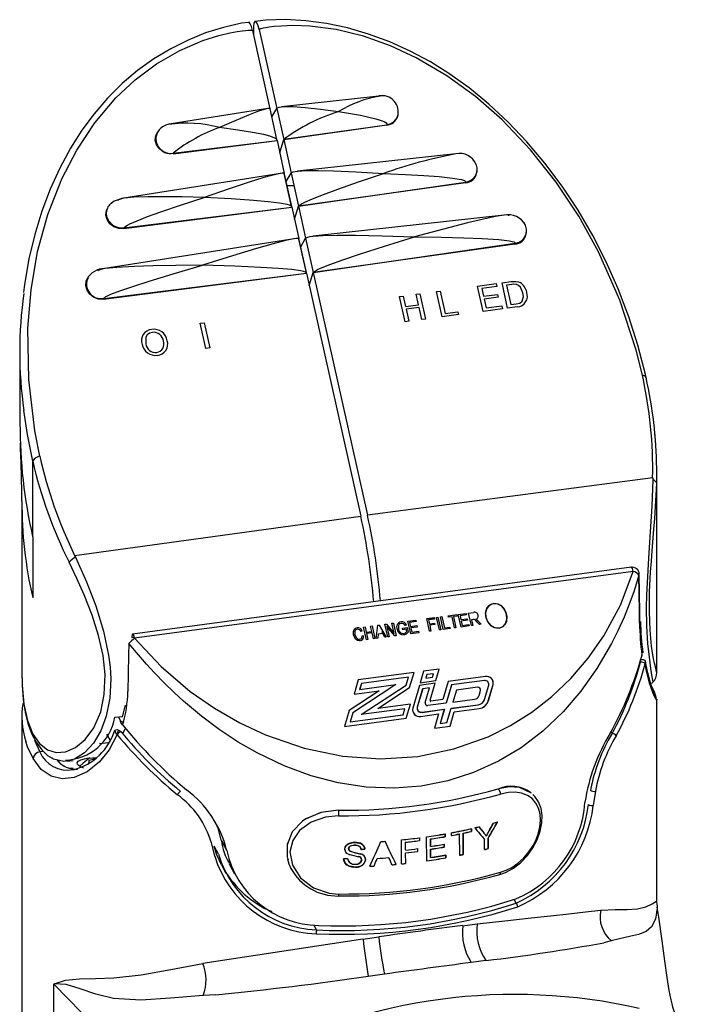
# Model space of a CAD drawing. Extents: x -40 to 594, y 0 to 417.
# Drawn here: x 550 to 550, y 95 to 96 of the extents above; entities that cross this region are included whole.
import ezdxf

# ---------------------------------------------------------------- set-up
doc = ezdxf.new("R2010")
doc.units = 0
doc.layers.get('0').update_dxf_attribs({"linetype": 'CONTINUOUS'})

msp = doc.modelspace()

# ---------------------------------------------------------------- linework, layer by layer
at = {"color": 7, "linetype": 'CONTINUOUS'}
for p, q in [((549.8614, 96.0078), (549.8866, 95.8945)), ((549.8627, 96.011), (549.8627, 96.002)), ((549.871, 96.0091), (549.8965, 95.8947)), ((550.0446, 95.9129), (549.9034, 95.8974)), ((549.8836, 95.8947), (549.7435, 95.8725)), ((549.8968, 95.8497), (549.8868, 95.8945)), ((549.8895, 95.8826), (549.8965, 95.8947)), ((549.8965, 95.8947), (549.9066, 95.8497)), ((549.9066, 95.8497), (550.0562, 95.8713)), ((550.056, 95.8707), (549.9066, 95.8497)), ((549.7464, 95.8292), (549.8969, 95.8484)), ((549.7466, 95.8299), (549.8969, 95.8484)), ((549.8778, 95.846), (549.8778, 95.846)), ((549.8875, 95.8472), (549.8875, 95.8472)), ((549.8969, 95.8484), (549.9075, 95.8007)), ((549.9008, 95.8309), (549.9066, 95.8497)), ((549.9066, 95.8497), (549.9174, 95.8012)), ((549.9319, 95.8532), (549.9319, 95.8533)), ((549.8262, 95.8394), (549.8262, 95.8397)), ((550.1558, 95.8292), (549.9267, 95.804)), ((549.902, 95.8007), (549.6749, 95.7648)), ((549.9181, 95.753), (549.9075, 95.8008)), ((549.9102, 95.7888), (549.9174, 95.8012)), ((549.9174, 95.8012), (549.9281, 95.7531)), ((549.9182, 95.7529), (549.9077, 95.7999)), ((549.9281, 95.7531), (550.1702, 95.7882)), ((550.1699, 95.7871), (549.9281, 95.7531)), ((549.6749, 95.7208), (549.9184, 95.7518)), ((549.6752, 95.7218), (549.9184, 95.7518)), ((549.8633, 95.7448), (549.8633, 95.745)), ((549.8993, 95.7495), (549.8993, 95.7494)), ((549.909, 95.7507), (549.909, 95.7506)), ((549.9184, 95.7518), (549.9286, 95.7063)), ((549.9223, 95.7343), (549.9281, 95.7531)), ((549.9281, 95.7531), (549.9384, 95.7069)), ((549.8269, 95.7402), (549.8269, 95.7405)), ((550.226, 95.7403), (549.949, 95.7099)), ((549.6749, 95.7208), (549.6752, 95.7218)), ((549.9218, 95.7062), (549.6472, 95.6628)), ((549.9394, 95.6571), (549.9284, 95.7065)), ((549.9396, 95.6568), (549.9287, 95.7056)), ((549.9312, 95.6946), (549.9384, 95.7069)), ((549.9384, 95.7069), (549.9495, 95.6572)), ((549.9495, 95.6572), (550.2418, 95.6995)), ((550.2415, 95.6983), (549.9495, 95.6572)), ((550.047, 95.6714), (550.047, 95.671)), ((549.6457, 95.6185), (549.9398, 95.656)), ((549.6461, 95.6197), (549.9398, 95.656)), ((549.9398, 95.656), (550.0182, 95.3042)), ((549.9437, 95.6384), (549.9495, 95.6572)), ((549.9495, 95.6572), (550.0279, 95.3055)), ((550.2229, 95.6423), (550.2361, 95.644)), ((550.1278, 95.6295), (550.1333, 95.6303)), ((550.136, 95.593), (550.1278, 95.6295)), ((550.1333, 95.6303), (550.1405, 95.5979)), ((550.1873, 95.6375), (550.2145, 95.6411)), ((550.1954, 95.6009), (550.1873, 95.6375)), ((550.2154, 95.6369), (550.1937, 95.634)), ((550.1937, 95.634), (550.1962, 95.6228)), ((550.2145, 95.6411), (550.2154, 95.6369)), ((550.2311, 95.6057), (550.2229, 95.6423)), ((550.2371, 95.6398), (550.2293, 95.6388)), ((550.2293, 95.6388), (550.2356, 95.6107)), ((549.6457, 95.6185), (549.6461, 95.6197)), ((550.0743, 95.6224), (550.0798, 95.6231)), ((550.0825, 95.5858), (550.0743, 95.6224)), ((550.0798, 95.6231), (550.0831, 95.6081)), ((550.0986, 95.6256), (550.104, 95.6263)), ((550.1019, 95.6106), (550.0986, 95.6256)), ((550.104, 95.6263), (550.1122, 95.5898)), ((550.1962, 95.6228), (550.2165, 95.6255)), ((550.2174, 95.6213), (550.1971, 95.6185)), ((550.1971, 95.6185), (550.1999, 95.6059)), ((550.2165, 95.6255), (550.2174, 95.6213)), ((550.0831, 95.6081), (550.1019, 95.6106)), ((550.1029, 95.6064), (550.0841, 95.6039)), ((550.0841, 95.6039), (550.0879, 95.5865)), ((550.1067, 95.5891), (550.1029, 95.6064)), ((550.1405, 95.5979), (550.1588, 95.6004)), ((550.1588, 95.6004), (550.1598, 95.5962)), ((550.2236, 95.6047), (550.1954, 95.6009)), ((550.1999, 95.6059), (550.2227, 95.6089)), ((550.2227, 95.6089), (550.2236, 95.6047)), ((550.2449, 95.6076), (550.2311, 95.6057)), ((550.2356, 95.6107), (550.2436, 95.6117)), ((550.0879, 95.5865), (550.0825, 95.5858)), ((550.1122, 95.5898), (550.1067, 95.5891)), ((550.1598, 95.5962), (550.136, 95.593)), ((549.7858, 95.5837), (549.7912, 95.5844)), ((549.7939, 95.5471), (549.7858, 95.5837)), ((549.7912, 95.5844), (549.7994, 95.5479)), ((549.5244, 95.5452), (549.5244, 95.4388)), ((549.7994, 95.5479), (549.7939, 95.5471)), ((549.5429, 95.2741), (549.5429, 95.3841)), ((550.4412, 95.3595), (550.0279, 95.3055)), ((550.4412, 95.3595), (550.4412, 95.357)), ((550.4472, 95.0777), (550.4472, 95.3664)), ((549.5272, 95.3263), (549.5272, 95.0816)), ((549.6037, 95.2473), (550.0182, 95.3042)), ((549.5429, 95.2741), (549.5428, 95.2747)), ((549.5429, 95.2741), (549.5429, 95.1861)), ((549.6037, 95.2473), (549.6049, 95.2449)), ((550.4104, 95.2302), (549.6875, 95.1333)), ((550.4131, 95.2241), (549.6906, 95.1273)), ((550.1338, 95.1584), (550.1358, 95.1587)), ((550.1378, 95.1401), (550.1338, 95.1584)), ((550.1358, 95.1587), (550.1394, 95.1425)), ((550.1448, 95.1599), (550.1573, 95.1616)), ((550.1453, 95.1578), (550.1448, 95.1599)), ((550.1505, 95.1585), (550.1453, 95.1578)), ((550.1541, 95.1423), (550.1505, 95.1585)), ((550.1578, 95.1594), (550.1525, 95.1587)), ((550.1525, 95.1587), (550.1561, 95.1426)), ((550.1573, 95.1616), (550.1578, 95.1594)), ((550.1596, 95.1619), (550.1711, 95.1634)), ((550.1637, 95.1436), (550.1596, 95.1619)), ((550.1716, 95.1613), (550.1621, 95.16)), ((550.1621, 95.16), (550.1634, 95.1543)), ((550.1711, 95.1634), (550.1716, 95.1613)), ((550.1744, 95.1639), (550.1815, 95.1648)), ((550.1785, 95.1456), (550.1744, 95.1639)), ((550.0326, 95.1449), (550.0347, 95.1451)), ((550.0343, 95.1373), (550.0326, 95.1449)), ((550.0346, 95.1451), (550.0347, 95.1451)), ((550.0346, 95.1451), (550.0387, 95.1268)), ((550.0347, 95.1451), (550.0387, 95.1269)), ((550.0407, 95.1271), (550.0428, 95.1462)), ((550.0428, 95.1462), (550.0448, 95.1465)), ((550.0448, 95.1465), (550.055, 95.129)), ((550.0532, 95.1476), (550.0554, 95.1479)), ((550.0573, 95.1293), (550.0532, 95.1476)), ((550.0554, 95.1479), (550.0668, 95.1344)), ((550.0674, 95.1307), (550.0561, 95.1442)), ((550.0561, 95.1442), (550.0593, 95.1296)), ((550.0635, 95.149), (550.0655, 95.1493)), ((550.0668, 95.1344), (550.0635, 95.149)), ((550.0655, 95.1493), (550.0696, 95.131)), ((550.0845, 95.1464), (550.0826, 95.1457)), ((550.0866, 95.1521), (550.0981, 95.1536)), ((550.0907, 95.1338), (550.0866, 95.1521)), ((550.0986, 95.1515), (550.0891, 95.1502)), ((550.0891, 95.1502), (550.0903, 95.1445)), ((550.0903, 95.1445), (550.0994, 95.1457)), ((550.0981, 95.1536), (550.0986, 95.1515)), ((550.0994, 95.1457), (550.0999, 95.1436)), ((550.1139, 95.1558), (550.1247, 95.1572)), ((550.118, 95.1375), (550.1139, 95.1558)), ((550.114, 95.1557), (550.1247, 95.1571)), ((550.1252, 95.1551), (550.1164, 95.1539)), ((550.1164, 95.1539), (550.1177, 95.1482)), ((550.1164, 95.1538), (550.1164, 95.1539)), ((550.1164, 95.1538), (550.1177, 95.1481)), ((550.1177, 95.1482), (550.1252, 95.1492)), ((550.1177, 95.1481), (550.1252, 95.1491)), ((550.1177, 95.1481), (550.1177, 95.1482)), ((550.1181, 95.146), (550.12, 95.1377)), ((550.1182, 95.146), (550.1181, 95.146)), ((550.1257, 95.1471), (550.1182, 95.1461)), ((550.1182, 95.1461), (550.12, 95.1377)), ((550.1247, 95.1572), (550.1252, 95.1551)), ((550.1247, 95.1571), (550.1252, 95.1551)), ((550.1252, 95.1492), (550.1257, 95.1471)), ((550.1252, 95.1491), (550.1256, 95.1471)), ((550.128, 95.1576), (550.13, 95.1579)), ((550.1321, 95.1394), (550.128, 95.1576)), ((550.13, 95.1579), (550.1341, 95.1396)), ((550.1634, 95.1543), (550.1724, 95.1555)), ((550.1755, 95.1452), (550.1637, 95.1436)), ((550.1729, 95.1534), (550.1638, 95.1522)), ((550.1638, 95.1522), (550.1652, 95.146)), ((550.1652, 95.146), (550.175, 95.1473)), ((550.1724, 95.1555), (550.1729, 95.1534)), ((550.175, 95.1473), (550.1755, 95.1452)), ((550.1805, 95.1458), (550.1785, 95.1456)), ((550.1812, 95.1543), (550.1787, 95.1539)), ((550.1787, 95.1539), (550.1805, 95.1458)), ((550.1902, 95.1472), (550.1871, 95.1508)), ((550.1886, 95.1521), (550.1925, 95.1475)), ((550.1925, 95.1475), (550.1902, 95.1472)), ((550.0205, 95.1379), (550.0186, 95.1371)), ((550.0202, 95.131), (550.0224, 95.1308)), ((550.0224, 95.1435), (550.0244, 95.1438)), ((550.0264, 95.1252), (550.0224, 95.1435)), ((550.0244, 95.1438), (550.0261, 95.1362)), ((550.0261, 95.1362), (550.0343, 95.1373)), ((550.0348, 95.1351), (550.0265, 95.134)), ((550.0265, 95.134), (550.0284, 95.1255)), ((550.0367, 95.1266), (550.0348, 95.1351)), ((550.0433, 95.1331), (550.0428, 95.1274)), ((550.05, 95.134), (550.0433, 95.1331)), ((550.0493, 95.1388), (550.0495, 95.1339)), ((550.053, 95.1288), (550.05, 95.134)), ((550.0593, 95.1296), (550.0573, 95.1293)), ((550.0696, 95.131), (550.0674, 95.1307)), ((550.0788, 95.1418), (550.0856, 95.1427)), ((550.0793, 95.1396), (550.0788, 95.1418)), ((550.0841, 95.1403), (550.0793, 95.1396)), ((550.0848, 95.1369), (550.0841, 95.1403)), ((550.0856, 95.1427), (550.0871, 95.136)), ((550.1025, 95.1354), (550.0907, 95.1338)), ((550.0999, 95.1436), (550.0908, 95.1424)), ((550.0908, 95.1424), (550.0922, 95.1362)), ((550.0922, 95.1362), (550.102, 95.1375)), ((550.102, 95.1375), (550.1025, 95.1354)), ((550.12, 95.1377), (550.118, 95.1375)), ((550.1341, 95.1396), (550.1321, 95.1394)), ((550.1479, 95.1415), (550.1378, 95.1401)), ((550.1394, 95.1425), (550.1474, 95.1436)), ((550.1474, 95.1436), (550.1479, 95.1415)), ((550.1561, 95.1426), (550.1541, 95.1423)), ((549.6865, 95.1284), (549.6902, 95.1289)), ((550.0284, 95.1255), (550.0264, 95.1252)), ((550.0387, 95.1269), (550.0367, 95.1266)), ((550.0428, 95.1274), (550.0407, 95.1271)), ((550.055, 95.129), (550.053, 95.1288)), ((550.0954, 95.0778), (550.0145, 95.067)), ((550.0954, 95.0777), (550.0145, 95.0669)), ((550.089, 95.0559), (550.0954, 95.0778)), ((550.089, 95.0558), (550.0954, 95.0777)), ((550.1092, 95.0796), (550.1043, 95.0628)), ((550.1319, 95.0827), (550.1092, 95.0796)), ((550.1319, 95.0826), (550.1092, 95.0796)), ((550.114, 95.0746), (550.1125, 95.0695)), ((550.1237, 95.0759), (550.114, 95.0746)), ((550.1222, 95.0708), (550.1237, 95.0759)), ((550.127, 95.0659), (550.1319, 95.0827)), ((550.127, 95.0659), (550.1319, 95.0826)), ((550.069, 95.0602), (550.0067, 95.0193)), ((550.0145, 95.067), (550.0085, 95.0464)), ((550.0192, 95.0619), (550.0166, 95.0531)), ((550.0166, 95.0531), (550.0689, 95.0601)), ((550.0193, 95.062), (550.0167, 95.0532)), ((550.0167, 95.0532), (550.069, 95.0602)), ((550.0187, 95.0167), (550.0838, 95.0594)), ((550.0188, 95.0168), (550.0838, 95.0593)), ((550.0192, 95.0619), (550.0192, 95.0619)), ((550.0872, 95.0711), (550.0193, 95.062)), ((550.0838, 95.0594), (550.0872, 95.0711)), ((550.0838, 95.0593), (550.0838, 95.0594)), ((550.1032, 95.0591), (550.0935, 95.0262)), ((550.1259, 95.0622), (550.1032, 95.0591)), ((550.1259, 95.0621), (550.1032, 95.059)), ((550.1043, 95.0628), (550.127, 95.0659)), ((550.1125, 95.0695), (550.1222, 95.0708)), ((550.1186, 95.0376), (550.1259, 95.0621)), ((550.1187, 95.0376), (550.1259, 95.0622)), ((550.145, 95.0647), (550.1373, 95.0385)), ((550.1497, 95.0597), (550.142, 95.0335)), ((550.1497, 95.0596), (550.142, 95.0335)), ((550.199, 95.072), (550.145, 95.0647)), ((550.1989, 95.0719), (550.145, 95.0646)), ((550.1974, 95.0661), (550.1497, 95.0597)), ((550.1497, 95.0596), (550.1497, 95.0596)), ((550.1974, 95.0384), (550.2036, 95.0596)), ((550.203, 95.0365), (550.21, 95.0603)), ((550.2031, 95.0366), (550.21, 95.0603)), ((550.438, 95.0624), (550.4408, 95.0628)), ((550.0449, 95.0513), (550.0015, 95.0229)), ((550.0449, 95.0512), (550.0015, 95.0228)), ((550.0085, 95.0464), (550.0449, 95.0513)), ((550.0428, 95.0256), (550.089, 95.0559)), ((550.0448, 95.0512), (550.0449, 95.0512)), ((550.108, 95.0541), (550.1001, 95.0274)), ((550.1079, 95.054), (550.1001, 95.0273)), ((550.1079, 95.054), (550.1079, 95.054)), ((550.1177, 95.0554), (550.108, 95.0541)), ((550.1114, 95.0341), (550.1177, 95.0554)), ((550.1569, 95.0522), (550.1518, 95.0348)), ((550.1874, 95.0563), (550.1569, 95.0522)), ((550.1898, 95.0446), (550.1919, 95.0516)), ((550.0903, 95.032), (550.0428, 95.0256)), ((550.0902, 95.0319), (550.0428, 95.0255)), ((550.0842, 95.0114), (550.0903, 95.032)), ((550.0842, 95.0114), (550.0902, 95.0319)), ((550.142, 95.0335), (550.1154, 95.03)), ((550.1373, 95.0385), (550.12, 95.0362)), ((550.1372, 95.0385), (550.12, 95.0361)), ((550.1373, 95.0385), (550.1372, 95.0385)), ((550.1491, 95.0257), (550.1884, 95.031)), ((550.1491, 95.0258), (550.1884, 95.031)), ((550.1518, 95.0348), (550.1831, 95.039)), ((550.447, 95.0391), (550.447, 95.0386)), ((550.4472, 94.7463), (550.4472, 95.0391)), ((550.0015, 95.0229), (549.9946, 94.9994)), ((550.0067, 95.0193), (550.0028, 95.0061)), ((550.0028, 95.0061), (550.0794, 95.0164)), ((550.0067, 95.0193), (550.0029, 95.0062)), ((550.0029, 95.0062), (550.0795, 95.0164)), ((550.0067, 95.0193), (550.0067, 95.0193)), ((550.0821, 95.0252), (550.0187, 95.0167)), ((550.0428, 95.0255), (550.0429, 95.0256)), ((550.0794, 95.0164), (550.0795, 95.0164)), ((550.0795, 95.0164), (550.0821, 95.0252)), ((550.1049, 95.0142), (550.1311, 95.0177)), ((550.107, 95.0201), (550.1394, 95.0245)), ((550.107, 95.02), (550.1393, 95.0244)), ((550.1311, 95.0177), (550.1251, 94.9972)), ((550.1394, 95.0245), (550.1333, 95.0039)), ((550.1393, 95.0244), (550.1333, 95.0039)), ((550.1376, 95.0183), (550.1375, 95.0183)), ((550.143, 95.0052), (550.1491, 95.0258)), ((550.1478, 95.0002), (550.1538, 95.0208)), ((550.1478, 95.0002), (550.1538, 95.0207)), ((550.1538, 95.0208), (550.1896, 95.0256)), ((550.1538, 95.0207), (550.1538, 95.0207)), ((550.1538, 95.0205), (550.1538, 95.0205)), ((549.5272, 95.0138), (549.5272, 93.4777)), ((549.6619, 95.0128), (549.6729, 95.0142)), ((549.9946, 94.9994), (550.0842, 95.0114)), ((550.1333, 95.0039), (550.143, 95.0052)), ((550.1333, 95.0039), (550.143, 95.0052)), ((550.143, 95.0052), (550.143, 95.0052)), ((549.6679, 94.9942), (549.6741, 94.9899)), ((549.677, 94.9967), (549.6737, 94.9892)), ((550.1251, 94.9972), (550.1478, 95.0002)), ((550.3825, 94.9893), (550.3809, 94.9923)), ((549.5924, 94.9492), (549.6017, 94.9503)), ((549.6218, 94.9534), (549.6229, 94.9536)), ((549.6014, 94.9371), (549.6022, 94.9372)), ((550.2657, 94.9029), (550.2483, 94.9111)), ((550.3582, 94.9057), (550.3552, 94.8851)), ((550.3431, 94.8898), (550.3431, 94.8893)), ((549.9389, 94.8657), (549.9336, 94.8621)), ((550.1495, 94.8414), (550.1495, 94.8454)), ((550.1667, 94.8142), (550.1667, 94.845)), ((550.1668, 94.8448), (550.1668, 94.814)), ((550.1785, 94.8476), (550.1785, 94.8514)), ((550.1786, 94.8514), (550.1787, 94.8474)), ((549.8066, 94.8117), (549.8019, 94.8312)), ((549.8163, 94.8341), (549.8162, 94.8346)), ((549.8162, 94.8346), (549.8239, 94.8202)), ((549.8163, 94.8341), (549.824, 94.8197)), ((550.0773, 94.8004), (550.0772, 94.8352)), ((550.0828, 94.8317), (550.0828, 94.8206)), ((550.1033, 94.8381), (550.1033, 94.8341)), ((550.1138, 94.8047), (550.1137, 94.8396)), ((550.1191, 94.8258), (550.1191, 94.8365)), ((550.1192, 94.8363), (550.1192, 94.8256)), ((550.1406, 94.84), (550.1406, 94.8438)), ((550.1407, 94.8438), (550.1407, 94.8398)), ((550.1614, 94.8439), (550.1614, 94.8437)), ((550.1616, 94.8129), (550.1615, 94.8437)), ((550.1977, 94.8211), (550.1977, 94.8359)), ((550.2027, 94.8227), (550.2027, 94.8374)), ((550.2028, 94.8372), (550.2028, 94.8225)), ((549.812, 94.8146), (549.8058, 94.8261)), ((549.824, 94.8197), (549.8239, 94.8202)), ((549.9115, 94.8281), (549.9116, 94.8106)), ((550.0828, 94.8166), (550.0829, 94.8009)), ((550.1003, 94.8226), (550.1003, 94.8186)), ((550.1191, 94.8097), (550.1191, 94.8218)), ((550.1192, 94.8216), (550.1192, 94.8096)), ((550.1392, 94.825), (550.1391, 94.8288)), ((550.1392, 94.8288), (550.1393, 94.8248)), ((550.1416, 94.8094), (550.1416, 94.8132)), ((550.1417, 94.8132), (550.1417, 94.8092)), ((549.8164, 94.7989), (549.8227, 94.7871)), ((549.8276, 94.8007), (549.8355, 94.786)), ((549.9861, 94.7538), (549.9861, 94.7538)), ((550.2434, 94.7435), (550.2405, 94.7488)), ((550.4477, 94.7406), (550.4472, 94.7463)), ((550.4475, 94.7406), (550.4477, 94.7376)), ((550.1659, 94.7109), (550.187, 94.7134)), ((550.0214, 94.6913), (549.7896, 94.6563)), ((550.0214, 94.6913), (550.0444, 94.6946)), ((550.3813, 94.689), (550.3706, 94.6862)), ((550.1997, 94.6604), (550.1781, 94.6575)), ((550.0528, 94.6407), (550.029, 94.6375)), ((549.5737, 94.4201), (549.5737, 94.6264)), ((549.5737, 94.6264), (549.6947, 94.5021))]:
    msp.add_line(p, q, dxfattribs=at)
at = {"color": 8, "linetype": 'CONTINUOUS'}
for p, q in [((549.667, 95.0134), (549.6703, 95.0073)), ((549.655, 94.9801), (549.6505, 94.9885)), ((549.6644, 94.9881), (549.6679, 94.9942)), ((549.5454, 94.9798), (549.5533, 94.9629)), ((549.6527, 94.9759), (549.6399, 94.9742)), ((549.5582, 94.9635), (549.5533, 94.9629)), ((549.6022, 94.9372), (549.6074, 94.9379)), ((549.954, 94.7047), (549.9501, 94.7121))]:
    msp.add_line(p, q, dxfattribs=at)
at = {"color": 7, "linetype": 'CONTINUOUS', "flags": 128}
for points in [[(549.8556, 96.0196), (549.8455, 96.0182), (549.8193, 96.0123), (549.7935, 96.0042), (549.768, 95.9939), (549.743, 95.9814), (549.7186, 95.9666), (549.695, 95.9497), (549.6726, 95.9308), (549.6514, 95.9099), (549.6318, 95.8873), (549.6142, 95.8633), (549.5975, 95.8371), (549.582, 95.8085), (549.5682, 95.7781), (549.5561, 95.746), (549.5458, 95.7122), (549.5374, 95.6768), (549.531, 95.6398), (549.5297, 95.6281)], [(549.8614, 96.0078), (549.8598, 96.0134), (549.8581, 96.0175), (549.8564, 96.0197), (549.8556, 96.0196)], [(549.871, 96.0091), (549.8695, 96.0147), (549.8678, 96.0188), (549.8661, 96.0209), (549.8646, 96.0209), (549.8634, 96.0186), (549.8628, 96.0144), (549.8627, 96.011)], [(550.4316, 95.5049), (550.4308, 95.5092), (550.4198, 95.5518), (550.4066, 95.5931), (550.3913, 95.6335), (550.3739, 95.6728), (550.3544, 95.7108), (550.3331, 95.7474), (550.3099, 95.7824), (550.2851, 95.8157), (550.2591, 95.8466), (550.232, 95.875), (550.204, 95.901), (550.1752, 95.9246), (550.1457, 95.9457), (550.1193, 95.9622), (550.09, 95.9779), (550.0602, 95.9914), (550.0297, 96.0026), (549.9991, 96.0115), (549.9686, 96.0179), (549.9385, 96.0219), (549.9091, 96.0235), (549.8805, 96.0226), (549.8653, 96.0209)], [(550.4263, 95.5083), (550.4172, 95.5447), (550.3935, 95.617), (550.3625, 95.6872), (550.3341, 95.7386), (550.3013, 95.788), (550.2643, 95.8349), (550.223, 95.8783), (550.1846, 95.912), (550.143, 95.9423), (550.0986, 95.9684), (550.0612, 95.9858), (550.0223, 95.9995), (549.9824, 96.0092), (549.9447, 96.014), (549.9199, 96.0149), (549.9034, 96.0143), (549.8926, 96.0134), (549.8853, 96.0125), (549.8805, 96.0118), (549.8773, 96.0112), (549.8751, 96.0107), (549.8737, 96.0103), (549.8728, 96.01), (549.8721, 96.0098), (549.8717, 96.0096), (549.8714, 96.0095), (549.8713, 96.0094), (549.8711, 96.0093), (549.871, 96.0092), (549.871, 96.0091), (549.871, 96.0091)], [(549.5533, 95.3913), (549.546, 95.428), (549.5371, 95.5022), (549.536, 95.5765), (549.5406, 95.6323), (549.5501, 95.6874), (549.5649, 95.7412), (549.5851, 95.7928), (549.6068, 95.8346), (549.633, 95.874), (549.6636, 95.9102), (549.6915, 95.9362), (549.7224, 95.9593), (549.756, 95.9788), (549.7895, 95.9932), (549.8126, 96.0005), (549.8284, 96.0043), (549.8391, 96.0063), (549.8463, 96.0073), (549.8512, 96.0078), (549.8545, 96.0081), (549.8568, 96.0082), (549.8583, 96.0082), (549.8593, 96.0082), (549.86, 96.0082), (549.8605, 96.0081), (549.8608, 96.0081), (549.861, 96.008), (549.8612, 96.0079), (549.8613, 96.0079), (549.8613, 96.0078), (549.8614, 96.0078)], [(549.8869, 95.8934), (549.8868, 95.8944), (549.8857, 95.8949), (549.8835, 95.8947), (549.8781, 95.8934), (549.8702, 95.8907), (549.8558, 95.8852), (549.837, 95.8773), (549.8138, 95.8672)], [(549.8965, 95.8947), (549.8976, 95.8959), (549.8999, 95.8968), (549.9033, 95.8973), (549.9106, 95.8977), (549.9205, 95.8975), (549.9378, 95.8962), (549.9597, 95.8938), (549.9862, 95.8903)], [(549.9862, 95.8903), (550.018, 95.8849), (550.0403, 95.8799), (550.0479, 95.8776), (550.053, 95.8754), (550.0551, 95.874), (550.0562, 95.8726), (550.0562, 95.8713)], [(549.7464, 95.8292), (549.7391, 95.8295), (549.7322, 95.8319), (549.7264, 95.8363), (549.7224, 95.8422), (549.7206, 95.8488), (549.7212, 95.8556), (549.7237, 95.8607)], [(549.8969, 95.8484), (549.8968, 95.8497), (549.8955, 95.851), (549.8929, 95.8524), (549.8867, 95.8546), (549.8777, 95.8569), (549.8614, 95.8602), (549.8401, 95.8636), (549.8138, 95.8672)], [(550.1865, 95.8108), (550.1859, 95.8127), (550.1852, 95.8146)], [(549.9077, 95.7999), (549.9076, 95.8006), (549.9066, 95.801), (549.9046, 95.801), (549.9016, 95.8006), (549.8915, 95.7984), (549.8766, 95.7942), (549.8568, 95.7881), (549.8274, 95.7783), (549.7913, 95.766)], [(549.9174, 95.8012), (549.9183, 95.8021), (549.9202, 95.8029), (549.9231, 95.8035), (549.9269, 95.804), (549.9393, 95.8048), (549.9566, 95.8049), (549.9789, 95.8044), (550.0116, 95.803), (550.0513, 95.8008)], [(549.9281, 95.7531), (549.9289, 95.7542), (549.9307, 95.7556), (549.9334, 95.7571), (549.937, 95.759), (549.9483, 95.764), (549.9643, 95.7703), (549.9848, 95.7779), (550.0149, 95.7885), (550.0513, 95.8008)], [(550.0513, 95.8008), (550.083, 95.7994), (550.1098, 95.7978), (550.1317, 95.7961), (550.1513, 95.7941), (550.164, 95.7918), (550.167, 95.7909), (550.169, 95.79), (550.1701, 95.7891), (550.1702, 95.7882)], [(550.1855, 95.7996), (550.1867, 95.8037), (550.1868, 95.8048)], [(550.1869, 95.8069), (550.1868, 95.8088), (550.1865, 95.8108)], [(550.1702, 95.7882), (550.1722, 95.7885), (550.1741, 95.7891)], [(550.1741, 95.7891), (550.176, 95.7899), (550.1778, 95.7908)], [(550.1778, 95.7908), (550.1794, 95.7919), (550.181, 95.7931)], [(549.6588, 95.759), (549.6571, 95.7579), (549.6556, 95.7566)], [(549.6747, 95.7647), (549.661, 95.7606), (549.6566, 95.7573)], [(549.7913, 95.766), (549.7595, 95.7667), (549.7324, 95.767), (549.7099, 95.7669), (549.6894, 95.7662), (549.6753, 95.7648), (549.6717, 95.7642), (549.669, 95.7634), (549.6672, 95.7626), (549.6663, 95.7617)], [(549.6752, 95.7218), (549.676, 95.7229), (549.6777, 95.7242), (549.6803, 95.7257), (549.6837, 95.7275), (549.6944, 95.7322), (549.7094, 95.7381), (549.7287, 95.745), (549.757, 95.7547), (549.7913, 95.766)], [(549.9184, 95.7518), (549.9183, 95.7528), (549.9171, 95.7537), (549.9149, 95.7547), (549.9117, 95.7556), (549.9006, 95.7576), (549.8843, 95.7596), (549.8628, 95.7616), (549.8306, 95.7638), (549.7913, 95.766)], [(549.6749, 95.7208), (549.6676, 95.721), (549.6607, 95.7235), (549.6549, 95.7279), (549.6509, 95.7338), (549.6491, 95.7404), (549.6498, 95.7472), (549.6512, 95.75)], [(549.653, 95.7537), (549.652, 95.7521), (549.6511, 95.7504)], [(549.6556, 95.7566), (549.6542, 95.7552), (549.653, 95.7537)], [(549.6513, 95.7351), (549.6522, 95.7333), (549.6533, 95.7316)], [(549.6533, 95.7316), (549.6546, 95.73), (549.656, 95.7284)], [(550.233, 95.7393), (550.233, 95.7399), (550.2325, 95.7403), (550.2315, 95.7405), (550.2291, 95.7406), (550.2256, 95.7403), (550.2137, 95.7383), (550.1961, 95.7346), (550.1729, 95.729), (550.1383, 95.7201), (550.096, 95.7087)], [(550.2568, 95.7259), (550.2559, 95.7277), (550.2548, 95.7294)], [(549.656, 95.7284), (549.6575, 95.727), (549.6592, 95.7258)], [(549.6592, 95.7258), (549.661, 95.7247), (549.6629, 95.7237)], [(549.6629, 95.7237), (549.669, 95.7219), (549.6752, 95.7218)], [(550.2552, 95.7074), (550.2577, 95.7125), (550.2586, 95.7182)], [(550.2581, 95.7221), (550.2575, 95.724), (550.2568, 95.7259)], [(550.257, 95.7253), (550.2569, 95.7259), (550.2569, 95.7259)], [(550.2572, 95.711), (550.2584, 95.7151), (550.2584, 95.7161)], [(550.2586, 95.7182), (550.2584, 95.7202), (550.2581, 95.7221)], [(549.9287, 95.7056), (549.9287, 95.7062), (549.9282, 95.7065), (549.9272, 95.7067), (549.9248, 95.7066), (549.9212, 95.7061), (549.909, 95.7035), (549.8911, 95.6988), (549.8674, 95.692), (549.8322, 95.6812), (549.789, 95.6676)], [(549.9384, 95.7069), (549.9389, 95.7075), (549.94, 95.7081), (549.9415, 95.7086), (549.9449, 95.7093), (549.9494, 95.7099), (549.9639, 95.7109), (549.9842, 95.7113), (550.0105, 95.7111), (550.0491, 95.7103), (550.096, 95.7087)], [(549.9495, 95.6572), (549.95, 95.6579), (549.951, 95.6588), (549.9525, 95.6597), (549.9556, 95.6614), (549.9598, 95.6633), (549.9733, 95.6687), (549.9922, 95.6755), (550.0166, 95.6838), (550.0525, 95.6953), (550.096, 95.7087)], [(550.096, 95.7087), (550.1347, 95.7082), (550.1675, 95.7074), (550.1943, 95.7064), (550.2183, 95.7049), (550.2339, 95.703), (550.2377, 95.7022), (550.2403, 95.7014), (550.2413, 95.7008), (550.2419, 95.7002), (550.2418, 95.6995)], [(550.2418, 95.6995), (550.2439, 95.6999), (550.2458, 95.7005)], [(550.2458, 95.7005), (550.2477, 95.7013), (550.2494, 95.7022)], [(550.2494, 95.7022), (550.2511, 95.7033), (550.2526, 95.7045)], [(550.2526, 95.7045), (550.254, 95.7059), (550.2552, 95.7074)], [(549.789, 95.6676), (549.7503, 95.6673), (549.7172, 95.6668), (549.6898, 95.666), (549.6649, 95.6646), (549.6479, 95.6629), (549.6435, 95.6621), (549.6403, 95.6613), (549.6387, 95.6607), (549.6377, 95.6601), (549.6372, 95.6595)], [(549.6461, 95.6197), (549.6466, 95.6204), (549.6475, 95.6212), (549.649, 95.6222), (549.6521, 95.6238), (549.6562, 95.6256), (549.6693, 95.6307), (549.6878, 95.637), (549.7117, 95.6446), (549.7466, 95.6552), (549.789, 95.6676)], [(549.9398, 95.656), (549.9398, 95.6566), (549.9392, 95.6572), (549.9381, 95.6578), (549.9355, 95.6587), (549.9316, 95.6596), (549.9184, 95.6614), (549.899, 95.6631), (549.8735, 95.6646), (549.8356, 95.6662), (549.789, 95.6676)], [(549.6457, 95.6185), (549.6384, 95.6187), (549.6315, 95.6212), (549.6257, 95.6256), (549.6217, 95.6315), (549.6199, 95.6381), (549.6206, 95.6449), (549.6224, 95.6487)], [(550.2361, 95.644), (550.24, 95.6444), (550.2431, 95.6444)], [(550.2431, 95.6444), (550.2467, 95.6437), (550.2493, 95.6426)], [(550.2437, 95.6399), (550.24, 95.6401), (550.2371, 95.6398)], [(550.2532, 95.6278), (550.2497, 95.6359), (550.247, 95.6384), (550.2437, 95.6399)], [(550.2436, 95.6117), (550.2489, 95.613), (550.2521, 95.6155)], [(550.2521, 95.6155), (550.2539, 95.6222), (550.2532, 95.6278)], [(549.7163, 95.5705), (549.7122, 95.5693), (549.7089, 95.5669), (549.7067, 95.5634), (549.7068, 95.5537)], [(550.4412, 95.357), (550.4399, 95.3187), (550.4376, 95.2817), (550.435, 95.2433), (550.433, 95.2075), (550.4323, 95.1897), (550.432, 95.1725), (550.4324, 95.1447), (550.4339, 95.1197), (550.4359, 95.0998), (550.4382, 95.0837), (550.4402, 95.0715), (550.4412, 95.0644), (550.4408, 95.0637)], [(549.6049, 95.2449), (549.6208, 95.2089), (549.6342, 95.1741), (549.6455, 95.1375), (549.6528, 95.103), (549.655, 95.0856), (549.656, 95.0685), (549.6547, 95.0405), (549.6496, 95.0146), (549.6417, 94.9934), (549.6311, 94.9755), (549.6179, 94.9613), (549.6033, 94.9522), (549.588, 94.9489), (549.573, 94.9523), (549.571, 94.9539)], [(550.4212, 95.2186), (550.4142, 95.1961), (550.408, 95.1789), (550.3997, 95.1581), (550.3907, 95.1379), (550.3815, 95.1195), (550.3605, 95.0834), (550.3372, 95.0506), (550.3114, 95.0206), (550.2819, 94.9927), (550.2506, 94.9688), (550.2179, 94.9492), (550.1817, 94.9327), (550.1442, 94.9207), (550.1058, 94.9132), (550.0665, 94.9103), (550.0262, 94.9118), (549.9853, 94.918), (549.9464, 94.9281), (549.9071, 94.9424), (549.868, 94.9612), (549.8405, 94.977), (549.813, 94.9952), (549.7874, 95.0145), (549.7613, 95.0364), (549.7478, 95.0488), (549.7338, 95.0623), (549.7194, 95.0771), (549.7076, 95.0899), (549.696, 95.1031), (549.6822, 95.1196)], [(549.6906, 95.1273), (549.7292, 95.0863), (549.7713, 95.0504), (549.8065, 95.026), (549.8429, 95.0049), (549.8801, 94.9874), (549.9362, 94.968), (549.9922, 94.9565), (550.0467, 94.9527), (550.1008, 94.9562), (550.1533, 94.9669), (550.203, 94.9847), (550.2352, 95.0008), (550.2661, 95.0203), (550.2952, 95.043), (550.3227, 95.0692), (550.3479, 95.0985), (550.3704, 95.1307), (550.3945, 95.1754), (550.4131, 95.2241)], [(550.4223, 95.1494), (550.422, 95.1666), (550.4212, 95.2186)], [(550.4228, 95.151), (550.4226, 95.1648), (550.4217, 95.2202)], [(550.212, 95.1778), (550.2164, 95.1772), (550.2205, 95.1752), (550.225, 95.1712), (550.2281, 95.166), (550.2299, 95.1591), (550.2292, 95.1516), (550.2267, 95.1467), (550.2235, 95.1437), (550.2191, 95.142), (550.2149, 95.1419), (550.2109, 95.1431), (550.2071, 95.1455), (550.2027, 95.1504), (550.2001, 95.1563), (550.1992, 95.1636), (550.2011, 95.1709), (550.2041, 95.1747), (550.2084, 95.1772), (550.212, 95.1778)], [(550.2186, 95.1419), (550.2246, 95.1445), (550.2284, 95.1494), (550.23, 95.1555), (550.2295, 95.1618), (550.2272, 95.1679), (550.2231, 95.1732), (550.2173, 95.1769), (550.2106, 95.1777), (550.2046, 95.1752), (550.2008, 95.1702), (550.1992, 95.1642), (550.1997, 95.1578), (550.202, 95.1517), (550.2061, 95.1464), (550.2118, 95.1427), (550.2186, 95.1419)], [(550.077, 95.1489), (550.0751, 95.1483), (550.0736, 95.1471), (550.0728, 95.1454), (550.0728, 95.1408)], [(550.1871, 95.1508), (550.1843, 95.1537), (550.1828, 95.1543), (550.1812, 95.1543)], [(550.1849, 95.1549), (550.1858, 95.1545), (550.1864, 95.1542)], [(550.1864, 95.1542), (550.1877, 95.1531), (550.1886, 95.1521)], [(549.6906, 95.1273), (549.69, 95.1297), (549.6893, 95.1315), (549.6886, 95.1328), (549.6879, 95.1333), (549.6873, 95.1331), (549.6869, 95.1322), (549.6866, 95.1305), (549.6865, 95.1284)], [(550.0171, 95.1237), (550.0136, 95.1241), (550.0121, 95.1249), (550.0108, 95.1261), (550.0078, 95.1323)], [(550.0135, 95.1404), (550.0112, 95.1394), (550.0103, 95.1385), (550.0098, 95.1374), (550.0098, 95.1325)], [(550.0098, 95.1325), (550.0119, 95.1278), (550.014, 95.1262), (550.0153, 95.1258), (550.0166, 95.1258)], [(550.0166, 95.1258), (550.0185, 95.1265), (550.0197, 95.128), (550.0202, 95.131)], [(550.0805, 95.1344), (550.0832, 95.1354), (550.0848, 95.1369)], [(550.0871, 95.136), (550.0841, 95.1333), (550.0811, 95.1323)], [(549.6822, 95.1196), (549.6818, 95.1023), (549.6807, 95.05)], [(550.4235, 95.0965), (550.424, 95.0967), (550.4274, 95.0966), (550.4294, 95.0954), (550.4303, 95.094), (550.4306, 95.0922), (550.4303, 95.0901)], [(550.4448, 95.0445), (550.4448, 95.0445), (550.4445, 95.045), (550.4436, 95.0467), (550.4419, 95.0508), (550.4396, 95.0572), (550.4369, 95.0661), (550.4341, 95.0774), (550.4314, 95.0906), (550.431, 95.0935)], [(549.5273, 95.0845), (549.5272, 95.0797), (549.5277, 95.0588), (549.5293, 95.039), (549.532, 95.0204), (549.536, 95.0037), (549.5415, 94.9886), (549.5477, 94.9766), (549.556, 94.9655), (549.5645, 94.9577), (549.5709, 94.9537)], [(549.6729, 95.0142), (549.6733, 95.0155), (549.6774, 95.0302)], [(549.6731, 95.002), (549.6717, 95.0039), (549.6706, 95.0054), (549.6701, 95.0065), (549.67, 95.0073), (549.671, 95.0073), (549.673, 95.0061), (549.6748, 95.0048)], [(549.6653, 94.9877), (549.6537, 94.9658), (549.6395, 94.9483), (549.6217, 94.934), (549.6031, 94.9257), (549.5858, 94.9237), (549.5697, 94.9274), (549.5554, 94.9372), (549.5437, 94.9529)], [(549.6653, 94.9877), (549.6651, 94.988), (549.6636, 94.9899), (549.6628, 94.9916), (549.6624, 94.9932), (549.663, 94.9945), (549.6652, 94.9949), (549.6679, 94.9942)], [(549.6079, 94.945), (549.6072, 94.9469), (549.6088, 94.9491), (549.6126, 94.9512), (549.618, 94.9528), (549.6218, 94.9534)], [(549.6256, 94.9542), (549.6159, 94.9464), (549.611, 94.9421)], [(549.6229, 94.9536), (549.6295, 94.9541), (549.6348, 94.9539)], [(549.6249, 94.9507), (549.6303, 94.952), (549.6342, 94.9532)], [(550.2483, 94.9111), (550.2337, 94.9121), (550.2176, 94.9092)], [(550.2209, 94.7883), (550.229, 94.7912), (550.2369, 94.7953), (550.246, 94.8015), (550.2545, 94.8093), (550.2617, 94.8177), (550.2679, 94.8272), (550.2723, 94.836), (550.2758, 94.8453), (550.2779, 94.8543), (550.2789, 94.8633), (550.2783, 94.8725), (550.276, 94.8811), (550.2721, 94.8886), (550.2666, 94.895), (550.2597, 94.8997), (550.2513, 94.9029), (550.2422, 94.9042), (550.2322, 94.9038), (550.2206, 94.9015)], [(550.2196, 94.7852), (550.2281, 94.7882), (550.2397, 94.7944), (550.2502, 94.8025), (550.2598, 94.8124), (550.2678, 94.8236), (550.274, 94.8354), (550.2783, 94.8477), (550.2807, 94.86), (550.281, 94.8704), (550.2794, 94.8807), (550.2759, 94.8901), (550.2704, 94.8983), (550.2675, 94.901)], [(549.9858, 94.8782), (549.9604, 94.8748), (549.938, 94.8651)], [(549.9858, 94.8782), (549.961, 94.875), (549.9389, 94.8657)], [(549.8162, 94.8346), (549.812, 94.8507), (549.8076, 94.8605)], [(549.9336, 94.8621), (549.9191, 94.847), (549.9115, 94.8281)], [(549.9858, 94.87), (549.9673, 94.8681), (549.9463, 94.8608), (549.9297, 94.8489), (549.9198, 94.8345), (549.9157, 94.8181), (549.9193, 94.7986), (549.9311, 94.7803), (549.9498, 94.7659), (549.9727, 94.758), (549.9861, 94.7568)], [(549.9119, 94.8302), (549.9117, 94.8298), (549.9117, 94.8288)], [(550.0091, 94.8317), (550.0027, 94.8307), (549.9992, 94.8292), (549.9965, 94.8267), (549.9951, 94.824), (549.9949, 94.8219)], [(549.995, 94.8217), (549.9956, 94.8249), (549.9975, 94.8276), (550.0003, 94.8295), (550.0052, 94.8311), (550.0092, 94.8315)], [(550.0242, 94.8219), (550.0233, 94.8256), (550.0209, 94.8286), (550.0178, 94.8304), (550.0123, 94.8316), (550.0091, 94.8317)], [(550.0092, 94.8315), (550.0166, 94.8306), (550.0201, 94.8291), (550.0227, 94.8265), (550.024, 94.8236), (550.0243, 94.8217)], [(549.8165, 94.7989), (549.8093, 94.8147), (549.8058, 94.8261)], [(550.0007, 94.8223), (550.001, 94.8239), (550.0019, 94.8253), (550.0033, 94.8264), (550.0052, 94.8271), (550.0093, 94.8277)], [(550.0094, 94.8275), (550.0047, 94.8268), (550.0029, 94.8259), (550.0016, 94.8246), (550.0009, 94.8232), (550.0008, 94.8221)], [(550.0093, 94.8277), (550.0135, 94.8273), (550.0156, 94.8265), (550.0172, 94.825), (550.0182, 94.823), (550.0185, 94.8217)], [(550.0186, 94.8215), (550.0177, 94.8242), (550.0165, 94.8257), (550.0147, 94.8267), (550.0118, 94.8274), (550.0094, 94.8275)], [(549.9116, 94.8104), (549.9116, 94.8101), (549.9131, 94.8063)], [(550.0106, 94.7958), (550.0021, 94.7969), (549.9982, 94.7988), (549.9954, 94.8018), (549.9938, 94.8054), (549.9934, 94.808)], [(550.0104, 94.7998), (550.0152, 94.8007), (550.0174, 94.8019), (550.0189, 94.8036), (550.0196, 94.8054), (550.0197, 94.8062)], [(550.0105, 94.796), (550.0174, 94.7973), (550.0211, 94.7992), (550.0239, 94.8022), (550.0252, 94.8054), (550.0253, 94.8068)], [(550.2195, 94.7851), (550.2196, 94.7851), (550.2196, 94.7851)], [(550.187, 94.7134), (550.2272, 94.718), (550.2652, 94.7222), (550.2934, 94.7252), (550.3197, 94.728), (550.3441, 94.7309), (550.3661, 94.7335)], [(550.4928, 94.5372), (550.4847, 94.5539), (550.4792, 94.5668), (550.4762, 94.5749), (550.4744, 94.5803), (550.4731, 94.5844), (550.4718, 94.5886), (550.4706, 94.593), (550.4694, 94.5975), (550.468, 94.6035), (550.4652, 94.6171), (550.4623, 94.6359), (550.4589, 94.6598), (550.4548, 94.6889), (550.4499, 94.7232), (550.4479, 94.7377)], [(549.5737, 94.6264), (549.5739, 94.6265), (549.5904, 94.6321), (549.6105, 94.6341), (549.6338, 94.6346), (549.6606, 94.6352), (549.7, 94.6396), (549.7429, 94.6475), (549.7896, 94.6563)], [(549.7901, 94.6098), (549.7428, 94.6058), (549.6994, 94.603), (549.6601, 94.6054), (549.6342, 94.6117), (549.6118, 94.6195), (549.5914, 94.6257), (549.5739, 94.6265), (549.5737, 94.6264)], [(549.8082, 94.6109), (549.8082, 94.6109), (549.7901, 94.6098)]]:
    msp.add_lwpolyline(points, dxfattribs=at)
at = {"color": 8, "linetype": 'CONTINUOUS', "flags": 128}
for points in [[(549.9215, 95.7826), (549.9147, 95.7829), (549.9115, 95.7827)], [(549.5429, 95.3841), (549.5352, 95.4223), (549.53, 95.4575)], [(550.4472, 95.0777), (550.4472, 95.0777), (550.4469, 95.0791), (550.4452, 95.0858), (550.444, 95.0911), (550.4426, 95.0979), (550.4411, 95.1062), (550.4397, 95.116), (550.4384, 95.1274), (550.4374, 95.1389), (550.4364, 95.1655), (550.4364, 95.1807), (550.4368, 95.1943), (550.4382, 95.2235), (550.4393, 95.2388), (550.4404, 95.2541), (550.443, 95.2852), (550.4442, 95.3008), (550.446, 95.3264), (550.447, 95.3514)], [(549.5274, 95.0816), (549.5277, 95.0592), (549.5303, 95.0317), (549.5353, 95.0083), (549.5431, 94.9886), (549.5526, 94.975), (549.5642, 94.9659), (549.5768, 94.962), (549.5905, 94.963), (549.6049, 94.9691), (549.6189, 94.9806), (549.6315, 94.9977), (549.6414, 95.0206), (549.6467, 95.0456), (549.6477, 95.075), (549.6448, 95.1023), (549.6384, 95.1315), (549.6292, 95.1606), (549.6177, 95.1901), (549.607, 95.214), (549.5957, 95.2374)], [(550.4131, 95.2241), (550.4125, 95.2264), (550.4118, 95.2283), (550.4111, 95.2296), (550.4104, 95.2301), (550.4102, 95.2301)], [(550.4212, 95.2186), (550.4217, 95.22), (550.4216, 95.2202)], [(550.4223, 95.1494), (550.4228, 95.1507), (550.4228, 95.151)], [(550.447, 95.0386), (550.4471, 95.0382), (550.4464, 95.0387), (550.4452, 95.0406), (550.4435, 95.044), (550.4413, 95.0489), (550.4389, 95.0554), (550.4367, 95.0622), (550.4323, 95.0796), (550.4303, 95.0901)], [(549.5437, 94.9529), (549.5356, 94.9701), (549.533, 94.9776)], [(550.3661, 94.7335), (550.3867, 94.7343), (550.4043, 94.7342), (550.4193, 94.7352), (550.4314, 94.7383), (550.4405, 94.7426), (550.4445, 94.7451), (550.4467, 94.7465), (550.4471, 94.7463)], [(550.4477, 94.7376), (550.4478, 94.7364), (550.4455, 94.7204), (550.4396, 94.7093), (550.4316, 94.7027), (550.4207, 94.6983), (550.4078, 94.6951), (550.3929, 94.6918), (550.3813, 94.689)]]:
    msp.add_lwpolyline(points, dxfattribs=at)
at = {"color": 8, "linetype": 'CONTINUOUS'}
for centre, radius, start, end in [((550.0744, 95.7468), 0.1684, 99.5477, 121.5761), ((549.7664, 95.6925), 0.181, 74.8049, 98.4195), ((550.3014, 95.0874), 0.7559, 101.1028, 109.3175), ((550.138, 95.3232), 0.6107, 179.7036, 192.9676), ((549.5933, 94.9798), 0.0435, 202.9755, 280.6435), ((550.2177, 94.7877), 0.00327, 306.2866, 9.8182), ((550.2126, 94.7561), 0.2265, 179.8085, 180.579)]:
    msp.add_arc(centre, radius, start, end, dxfattribs=at)
at = {"color": 7, "linetype": 'CONTINUOUS'}
for centre, radius, start, end in [((550.0492, 95.8899), 0.0235, 342.4764, 101.431), ((550.0613, 95.6445), 0.257, 106.9817, 127.0167), ((550.0541, 95.8901), 0.0189, 276.3992, 347.5455), ((549.7455, 95.8468), 0.0258, 94.4777, 153.7184), ((550.0541, 95.8893), 0.0187, 275.8725, 340.6257), ((549.7427, 95.8508), 0.0213, 148.3547, 280.5419), ((549.8846, 95.6605), 0.2185, 108.8958, 129.17), ((550.1612, 95.8032), 0.0265, 23.5238, 101.7262), ((550.1689, 95.8046), 0.0175, 273.2132, 349.1359), ((550.1689, 95.8065), 0.018, 311.9846, 1.2018), ((549.6686, 95.743), 0.019, 156.987, 204.3394), ((550.2322, 95.7133), 0.0277, 27.0783, 102.6791), ((550.2405, 95.7158), 0.0175, 273.1853, 348.4442), ((549.6467, 95.6347), 0.0281, 89.6851, 151.7734), ((549.642, 95.6403), 0.021, 153.5162, 281.263), ((550.2385, 95.6253), 0.0204, 8.9699, 58.1589), ((550.128, 95.5422), 0.6039, 171.936, 188.0622), ((550.2444, 95.6229), 0.0153, 271.9528, 21.3236), ((549.7168, 95.5584), 0.0164, 95.0775, 199.0147), ((549.7182, 95.5549), 0.02, 9.9364, 98.0293), ((549.7179, 95.556), 0.0146, 6.7123, 96.0585), ((549.7211, 95.5535), 0.0121, 278.0001, 20.4671), ((549.7222, 95.5535), 0.0164, 275.1577, 17.2304), ((549.7209, 95.5571), 0.02, 191.5135, 278.055), ((549.721, 95.5557), 0.0144, 188.0208, 276.939), ((549.8228, 95.3726), 0.6185, 358.7855, 12.6702), ((550.4263, 95.5021), 0.00618, 27.1907, 89.626), ((549.8138, 95.366), 0.6333, 0.6985, 12.6652), ((550.2471, 95.4361), 0.7226, 179.79, 192.9096), ((547.3104, 95.3093), 2.2169, 0.4355, 2.6099), ((549.5581, 95.3734), 0.0186, 104.9123, 144.7473), ((550.1908, 95.5338), 0.6533, 192.5965, 206.0103), ((550.4394, 95.3492), 0.00797, 16.1872, 76.9582), ((549.0917, 95.1), 0.9488, 4.8439, 12.4254), ((549.1014, 95.1013), 0.9488, 4.8439, 12.4254), ((549.6207, 95.2164), 0.0326, 119.0397, 140.0139), ((550.4115, 95.22), 0.0102, 0.9446, 99.868), ((550.4099, 95.2106), 0.0139, 35.3879, 76.5618), ((550.183, 95.1596), 0.0054, 9.74, 106.133), ((550.184, 95.1593), 0.00449, 281.7913, 16.3591), ((550.0779, 95.1434), 0.00769, 98.8785, 202.4881), ((550.0779, 95.1442), 0.00695, 19.0118, 99.6907), ((550.0779, 95.1439), 0.00505, 21.0105, 99.5562), ((550.802, 95.1541), 0.3798, 180.7043, 187.7495), ((550.8462, 95.1603), 0.4227, 181.1834, 187.3233), ((550.0146, 95.1352), 0.00743, 101.6032, 203.499), ((550.0139, 95.1355), 0.00703, 19.5444, 96.1938), ((550.014, 95.1354), 0.00495, 20.0731, 95.0605), ((550.0162, 95.1299), 0.00621, 278.556, 8.4879), ((550.0802, 95.1417), 0.00946, 187.419, 275.1777), ((550.0798, 95.1413), 0.00698, 184.2451, 275.6689), ((549.7112, 95.0961), 0.0373, 123.4264, 141.0547), ((549.9387, 95.2355), 0.5048, 330.8835, 344.7609), ((550.4208, 95.1047), 0.00527, 338.9056, 15.9971), ((549.9765, 95.2105), 0.4623, 331.4148, 345.2145), ((549.9777, 95.212), 0.4687, 331.1578, 344.9326), ((550.4252, 95.0866), 0.00617, 34.8468, 106.1932), ((550.4292, 95.0768), 0.018, 311.3006, 2.889), ((550.1983, 95.0607), 0.00546, 347.7949, 99.4625), ((550.2005, 95.0623), 0.0097, 347.7949, 99.4625), ((550.2006, 95.0624), 0.0097, 347.7949, 99.4625), ((550.3713, 95.0219), 0.0774, 12.4398, 31.1852), ((549.5104, 95.0525), 0.1704, 342.7564, 359.1671), ((550.1822, 95.0469), 0.00795, 276.1696, 342.527), ((550.188, 95.0524), 0.00394, 347.7949, 99.4625), ((549.6445, 95.0138), 0.1173, 170.2928, 197.9996), ((550.1148, 95.0334), 0.00345, 167.7949, 279.4625), ((550.1198, 95.0373), 0.00118, 167.7949, 279.4625), ((550.1198, 95.0374), 0.00118, 167.7949, 279.4625), ((550.1873, 95.0416), 0.0106, 276.1696, 342.527), ((550.1872, 95.0415), 0.0106, 276.1696, 342.527), ((550.1879, 95.0414), 0.0159, 276.1696, 342.527), ((550.1879, 95.0413), 0.0159, 276.1696, 342.527), ((550.1033, 95.024), 0.01, 167.7949, 279.4625), ((550.1033, 95.0241), 0.01, 167.7949, 279.4625), ((550.106, 95.026), 0.00606, 167.7949, 279.4625), ((550.106, 95.0261), 0.00606, 167.7949, 279.4625), ((549.5885, 95.0253), 0.0744, 271.449, 350.3449), ((550.2079, 95.4343), 0.6877, 218.9493, 229.9814), ((549.5805, 95.0193), 0.0852, 284.8207, 342.8433), ((549.6731, 94.9828), 0.00914, 102.7949, 148.0562), ((550.162, 95.3987), 0.6447, 219.6151, 230.5767), ((550.1608, 95.3936), 0.6335, 219.3706, 230.3909), ((550.6117, 94.8485), 0.2717, 148.639, 171.2692), ((550.5952, 94.8614), 0.2483, 148.9801, 169.4107), ((550.3822, 94.9822), 0.0071, 30.9593, 87.6583), ((550.5972, 94.8619), 0.243, 149.3031, 169.6011), ((549.5545, 94.9521), 0.0108, 96.2157, 175.7885), ((549.6015, 94.9675), 0.0286, 215.4194, 270.5518), ((549.6049, 94.9716), 0.0338, 217.6611, 276.1757), ((549.6146, 94.9497), 0.0103, 333.1694, 5.6396), ((549.7662, 94.8927), 0.0159, 126.0156, 149.6027), ((549.6738, 94.7833), 0.1546, 13.809, 53.5332), ((549.9926, 95.7078), 0.8297, 269.5292, 285.7322), ((549.9923, 95.7101), 0.832, 269.5516, 285.7099), ((549.9911, 95.7225), 0.8525, 269.6426, 285.6189), ((550.236, 94.866), 0.047, 53.2741, 113.0493), ((550.2094, 94.9015), 0.0113, 359.7262, 43.1035), ((550.3561, 94.914), 0.00851, 234.6773, 284.3219), ((549.6747, 94.7932), 0.1327, 16.6293, 54.1042), ((550.178, 94.9019), 0.1656, 293.1304, 355.6162), ((551.8688, 94.8689), 1.883, 179.7172, 179.966), ((550.17, 94.9072), 0.1794, 294.1561, 353.3739), ((550.1736, 94.9064), 0.1828, 293.2058, 353.327), ((550.3531, 94.8935), 0.00856, 234.611, 283.7944), ((550.0275, 95.5269), 0.692, 285.3334, 285.8502), ((550.0275, 95.5275), 0.6928, 285.3261, 285.8423), ((550.0064, 95.6136), 0.7812, 280.5434, 282.7276), ((550.0064, 95.6142), 0.782, 280.5409, 282.723), ((550.0094, 95.596), 0.7673, 281.8281, 282.7364), ((550.0094, 95.5966), 0.7681, 281.8243, 282.7317), ((550.0147, 95.5765), 0.7432, 283.1188, 283.6045), ((550.0147, 95.577), 0.7439, 283.1138, 283.599), ((549.3473, 94.1588), 1.092, 38.6449, 38.9345), ((549.2141, 95.4002), 1.1338, 330.4344, 330.8138), ((549.9062, 94.8467), 0.0908, 187.9686, 210.3713), ((549.9881, 95.741), 0.9102, 273.727, 274.1278), ((549.991, 95.7094), 0.8784, 275.6325, 277.3408), ((549.9913, 95.7028), 0.8758, 275.9932, 277.3424), ((549.9967, 95.6668), 0.8353, 278.0452, 279.9148), ((549.9967, 95.6674), 0.8361, 278.0449, 279.9128), ((549.9973, 95.6595), 0.8319, 278.4169, 279.9169), ((549.9973, 95.66), 0.8326, 278.4162, 279.9149), ((550.0038, 95.6233), 0.7952, 280.5522, 281.4346), ((550.0038, 95.6238), 0.7959, 280.5496, 281.4312), ((549.9589, 94.8494), 0.1381, 192.4, 269.1468), ((550.0035, 94.8228), 0.00872, 185.736, 252.8131), ((550.003, 94.8221), 0.00804, 182.472, 256.0787), ((550.0044, 94.8223), 0.00377, 179.1536, 232.6026), ((550.0045, 94.8221), 0.00377, 179.1551, 232.601), ((550.0332, 94.9036), 0.0898, 249.7998, 260.4314), ((550.0483, 94.96), 0.1483, 251.9039, 258.3357), ((549.9874, 95.7445), 0.9233, 271.9318, 272.2874), ((549.9874, 95.745), 0.9241, 271.9367, 272.292), ((549.9912, 95.6933), 0.8776, 275.9943, 277.1445), ((549.9912, 95.6894), 0.8776, 275.9944, 277.1446), ((549.9972, 95.6499), 0.8331, 278.4173, 279.8135), ((549.9972, 95.646), 0.8332, 278.4172, 279.8133), ((549.9972, 95.6505), 0.8338, 278.4166, 279.8115), ((549.9972, 95.6465), 0.8339, 278.4165, 279.8113), ((550.0208, 95.518), 0.7188, 284.2427, 284.6651), ((550.0207, 95.5186), 0.7195, 284.2365, 284.6585), ((549.9593, 94.8591), 0.1599, 197.2488, 267.989), ((549.9608, 94.8602), 0.1556, 197.0287, 267.4942), ((549.9461, 94.812), 0.0342, 187.8231, 211.8197), ((549.9872, 95.737), 0.9288, 270.3752, 270.7336), ((550.0078, 94.8104), 0.0147, 188.6568, 280.64), ((549.9872, 95.7376), 0.9296, 270.3814, 270.7395), ((550.0086, 94.8094), 0.00951, 186.5535, 280.3565), ((550.009, 94.8096), 0.00986, 188.6646, 278.2498), ((550.1003, 95.1847), 0.3833, 254.9786, 257.1755), ((550.193, 95.5584), 0.7685, 255.5336, 256.6293), ((550.0115, 94.8082), 0.00825, 261.3655, 347.3494), ((550.0123, 94.8091), 0.0134, 263.1099, 349.4088), ((550.0147, 94.8061), 0.00487, 3.3545, 83.9556), ((550.0144, 94.8055), 0.00534, 7.5234, 79.7887), ((550.0162, 94.8061), 0.00912, 4.628, 77.1849), ((550.0168, 94.8063), 0.00864, 2.2969, 79.5175), ((549.9881, 95.7173), 0.9106, 273.3919, 274.4657), ((549.9968, 95.632), 0.8353, 278.0444, 279.9816), ((549.9968, 95.6326), 0.836, 278.0441, 279.9795), ((549.9974, 95.6325), 0.8317, 278.416, 279.9842), ((549.9974, 95.6331), 0.8325, 278.4153, 279.9822), ((550.0064, 95.5797), 0.7821, 281.4333, 281.8267), ((550.0064, 95.5803), 0.7829, 281.43, 281.823), ((549.9471, 94.8662), 0.1467, 209.7888, 246.7855), ((549.9845, 94.8307), 0.0768, 208.5595, 271.2053), ((549.9913, 95.6101), 0.8533, 269.6518, 285.6097), ((549.9876, 95.7154), 0.9195, 272.7312, 273.1075), ((549.989, 95.696), 0.9, 274.7545, 275.133), ((549.99, 95.6849), 0.8888, 275.6378, 275.9967), ((549.9934, 95.5881), 0.8342, 269.504, 285.7288), ((549.9912, 95.5423), 0.8317, 267.6347, 287.6268), ((549.9911, 95.5293), 0.8309, 267.4217, 287.8398), ((549.9911, 95.5276), 0.8237, 267.4217, 287.8398), ((550.2387, 94.7384), 0.00691, 359.8279, 47.5742), ((550.4098, 94.7236), 0.0448, 167.2965, 230.5354), ((550.0007, 94.6995), 0.0469, 173.6061, 180.2822), ((550.8098, 89.4435), 5.3067, 96.9689, 98.2926), ((550.2487, 94.7017), 0.0833, 173.6428, 212.0164), ((550.2604, 94.7031), 0.0742, 171.9542, 215.1045), ((555.5745, 95.4478), 5.6043, 187.758, 188.3126), ((550.5129, 94.7396), 0.4707, 185.4864, 192.13), ((549.8754, 97.3846), 2.7434, 276.7887, 280.399), ((549.7285, 94.6324), 0.0656, 339.8484, 21.3057), ((559.0434, 28.0094), 67.2352, 97.576867, 97.684614), ((549.3402, 99.4163), 4.8281, 275.5624, 278.2024), ((550.2414, 93.8), 0.8113, 77.1598, 118.1016)]:
    msp.add_arc(centre, radius, start, end, dxfattribs=at)
for centre, major_axis, ratio, start_param, end_param in [((549.9872, 95.4436), (-0.2215, 0.4912), 0.820765, 4.313439, 4.324007), ((549.9872, 95.4436), (-0.2215, 0.4912), 0.820765, 1.330255, 1.621106), ((549.9872, 95.4436), (-0.2215, 0.4912), 0.820765, 4.180997, 4.223811), ((549.5935, 95.1671), (-0.0289, 0.2282), 0.228306, 2.880411, 3.028485), ((549.9813, 94.9027), (0.4253, 0.6922), 0.274931, 4.78665, 4.820729), ((549.9813, 94.9027), (0.4257, 0.6928), 0.274931, 4.786458, 4.820506), ((549.981, 94.9027), (0.4253, 0.7246), 0.262683, 4.790117, 4.806602), ((549.981, 94.9026), (0.4257, 0.7252), 0.262683, 4.789923, 4.806392), ((549.9931, 95.1606), (-0.4619, 0.5851), 0.063424, 2.07423, 2.107967), ((549.9931, 95.1606), (-0.4623, 0.5856), 0.063424, 2.074078, 2.107785), ((549.9934, 95.1744), (-0.4621, 0.6142), 0.05327, 2.078725, 2.095756), ((549.9934, 95.1744), (-0.4625, 0.6147), 0.05327, 2.07856, 2.095575), ((549.9774, 95.1733), (0.4265, 1.0922), 0.166424, 4.426331, 4.460868), ((549.9971, 94.9223), (-0.466, 0.9827), 0.011857, 4.581564, 4.615891), ((549.9767, 95.1682), (0.4274, 1.1657), 0.154229, 4.44566, 4.455553), ((549.9979, 94.8987), (-0.4661, 1.0563), 0.017319, 4.610311, 4.620145)]:
    msp.add_ellipse(centre, major_axis=major_axis, ratio=ratio, start_param=start_param, end_param=end_param, dxfattribs=at)

doc.saveas('drawing.dxf')
